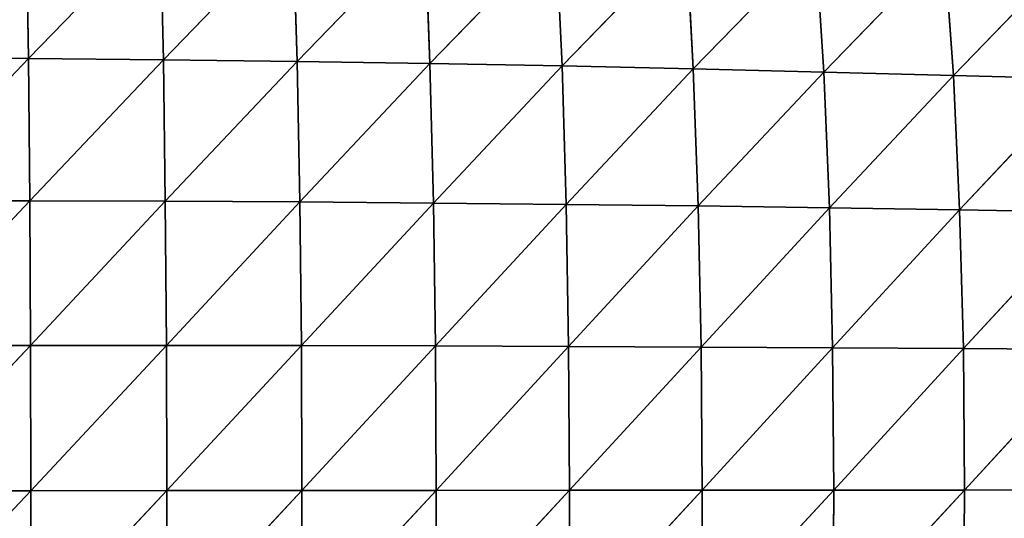
# Model space of a CAD drawing. Extents: x 0 to 2212, y 0 to 2175.
# Drawn here: x 1897 to 2028, y 1058 to 1124 of the extents above; entities that cross this region are included whole.
import ezdxf

# ---------------------------------------------------------------- set-up
doc = ezdxf.new("R2010")
doc.units = 0
doc.header["$LTSCALE"] = 25.4
doc.layers.get('0').update_dxf_attribs({"color": 13, "linetype": 'CONTINUOUS'})

msp = doc.modelspace()

# ---------------------------------------------------------------- linework, layer by layer
at = {"color": 23}
for p, q in [((1897.85, 1137.55, 86.09), (1898.16, 1119.18, 102.65)), ((1897.85, 1137.55, 86.09), (1898.16, 1119.18, 102.65)), ((1915.67, 1137.24, 79.2), (1898.16, 1119.18, 102.65)), ((1915.67, 1137.24, 79.2), (1898.16, 1119.18, 102.65)), ((1915.67, 1137.24, 79.2), (1916.11, 1119.03, 96.64)), ((1915.67, 1137.24, 79.2), (1916.11, 1119.03, 96.64)), ((1933.36, 1136.84, 71.54), (1916.11, 1119.03, 96.64)), ((1933.36, 1136.84, 71.54), (1916.11, 1119.03, 96.64)), ((1933.36, 1136.84, 71.54), (1933.92, 1118.81, 89.8)), ((1933.36, 1136.84, 71.54), (1933.92, 1118.81, 89.8)), ((1950.89, 1136.35, 63.29), (1933.92, 1118.81, 89.8)), ((1950.89, 1136.35, 63.29), (1933.92, 1118.81, 89.8)), ((1950.89, 1136.35, 63.29), (1951.59, 1118.54, 82.31)), ((1950.89, 1136.35, 63.29), (1951.59, 1118.54, 82.31)), ((1968.33, 1135.81, 54.65), (1951.59, 1118.54, 82.31)), ((1968.33, 1135.81, 54.65), (1951.59, 1118.54, 82.31)), ((1968.33, 1135.81, 54.65), (1969.17, 1118.2, 74.34)), ((1968.33, 1135.81, 54.65), (1969.17, 1118.2, 74.34)), ((1985.66, 1135.21, 45.73), (1969.17, 1118.2, 74.34)), ((1985.66, 1135.21, 45.73), (1969.17, 1118.2, 74.34)), ((1985.66, 1135.21, 45.73), (1986.63, 1117.82, 66.03)), ((1985.66, 1135.21, 45.73), (1986.63, 1117.82, 66.03)), ((2002.87, 1134.55, 36.47), (1986.63, 1117.82, 66.03)), ((2002.87, 1134.55, 36.47), (1986.63, 1117.82, 66.03)), ((2002.87, 1134.55, 36.47), (2003.98, 1117.39, 57.49)), ((2002.87, 1134.55, 36.47), (2003.98, 1117.39, 57.49)), ((2020.02, 1133.93, 27.36), (2003.98, 1117.39, 57.49)), ((2020.02, 1133.93, 27.36), (2003.98, 1117.39, 57.49)), ((2020.02, 1133.93, 27.36), (2021.24, 1116.94, 48.92)), ((2020.02, 1133.93, 27.36), (2021.24, 1116.94, 48.92)), ((2037.12, 1133.37, 18.43), (2021.24, 1116.94, 48.92)), ((2037.12, 1133.37, 18.43), (2021.24, 1116.94, 48.92)), ((1898.16, 1119.18, 102.65), (1880.1, 1119.25, 107.61)), ((1898.16, 1119.18, 102.65), (1880.1, 1119.25, 107.61)), ((1898.16, 1119.18, 102.65), (1880.18, 1100.25, 118.79)), ((1898.16, 1119.18, 102.65), (1880.18, 1100.25, 118.79)), ((1916.11, 1119.03, 96.64), (1898.16, 1119.18, 102.65)), ((1916.11, 1119.03, 96.64), (1898.16, 1119.18, 102.65)), ((1898.16, 1119.18, 102.65), (1898.33, 1100.24, 114.55)), ((1898.16, 1119.18, 102.65), (1898.33, 1100.24, 114.55)), ((1916.11, 1119.03, 96.64), (1898.33, 1100.24, 114.55)), ((1916.11, 1119.03, 96.64), (1898.33, 1100.24, 114.55)), ((1933.92, 1118.81, 89.8), (1916.11, 1119.03, 96.64)), ((1933.92, 1118.81, 89.8), (1916.11, 1119.03, 96.64)), ((1916.11, 1119.03, 96.64), (1916.37, 1100.19, 109.21)), ((1916.11, 1119.03, 96.64), (1916.37, 1100.19, 109.21)), ((1933.92, 1118.81, 89.8), (1916.37, 1100.19, 109.21)), ((1933.92, 1118.81, 89.8), (1916.37, 1100.19, 109.21)), ((1951.59, 1118.54, 82.31), (1933.92, 1118.81, 89.8)), ((1951.59, 1118.54, 82.31), (1933.92, 1118.81, 89.8)), ((1933.92, 1118.81, 89.8), (1934.29, 1100.09, 102.98)), ((1933.92, 1118.81, 89.8), (1934.29, 1100.09, 102.98)), ((1951.59, 1118.54, 82.31), (1934.29, 1100.09, 102.98)), ((1951.59, 1118.54, 82.31), (1934.29, 1100.09, 102.98)), ((1969.17, 1118.2, 74.34), (1951.59, 1118.54, 82.31)), ((1969.17, 1118.2, 74.34), (1951.59, 1118.54, 82.31)), ((1951.59, 1118.54, 82.31), (1952.05, 1099.95, 96.07)), ((1951.59, 1118.54, 82.31), (1952.05, 1099.95, 96.07)), ((1969.17, 1118.2, 74.34), (1952.05, 1099.95, 96.07)), ((1969.17, 1118.2, 74.34), (1952.05, 1099.95, 96.07)), ((1986.63, 1117.82, 66.03), (1969.17, 1118.2, 74.34)), ((1986.63, 1117.82, 66.03), (1969.17, 1118.2, 74.34)), ((1969.17, 1118.2, 74.34), (1969.72, 1099.77, 88.63)), ((1969.17, 1118.2, 74.34), (1969.72, 1099.77, 88.63)), ((1986.63, 1117.82, 66.03), (1969.72, 1099.77, 88.63)), ((1986.63, 1117.82, 66.03), (1969.72, 1099.77, 88.63)), ((2003.98, 1117.39, 57.49), (1986.63, 1117.82, 66.03)), ((2003.98, 1117.39, 57.49), (1986.63, 1117.82, 66.03)), ((1986.63, 1117.82, 66.03), (1987.29, 1099.56, 80.8)), ((1986.63, 1117.82, 66.03), (1987.29, 1099.56, 80.8)), ((2003.98, 1117.39, 57.49), (1987.29, 1099.56, 80.8)), ((2003.98, 1117.39, 57.49), (1987.29, 1099.56, 80.8)), ((2021.24, 1116.94, 48.92), (2003.98, 1117.39, 57.49)), ((2003.98, 1117.39, 57.49), (2004.73, 1099.31, 72.74)), ((2021.24, 1116.94, 48.92), (2003.98, 1117.39, 57.49)), ((2003.98, 1117.39, 57.49), (2004.73, 1099.31, 72.74)), ((2021.24, 1116.94, 48.92), (2004.73, 1099.31, 72.74)), ((2021.24, 1116.94, 48.92), (2004.73, 1099.31, 72.74)), ((2038.42, 1116.47, 40.35), (2021.24, 1116.94, 48.92)), ((2021.24, 1116.94, 48.92), (2022.07, 1099.03, 64.56)), ((2038.42, 1116.47, 40.35), (2021.24, 1116.94, 48.92)), ((2021.24, 1116.94, 48.92), (2022.07, 1099.03, 64.56)), ((2038.42, 1116.47, 40.35), (2022.07, 1099.03, 64.56)), ((2038.42, 1116.47, 40.35), (2022.07, 1099.03, 64.56)), ((1898.33, 1100.24, 114.55), (1880.18, 1100.25, 118.79)), ((1898.33, 1100.24, 114.55), (1880.18, 1100.25, 118.79)), ((1898.33, 1100.24, 114.55), (1880.22, 1081, 125.55)), ((1898.33, 1100.24, 114.55), (1880.22, 1081, 125.55)), ((1916.37, 1100.19, 109.21), (1898.33, 1100.24, 114.55)), ((1898.33, 1100.24, 114.55), (1898.42, 1081.01, 121.76)), ((1898.33, 1100.24, 114.55), (1898.42, 1081.01, 121.76)), ((1916.37, 1100.19, 109.21), (1898.33, 1100.24, 114.55)), ((1916.37, 1100.19, 109.21), (1898.42, 1081.01, 121.76)), ((1916.37, 1100.19, 109.21), (1898.42, 1081.01, 121.76)), ((1934.29, 1100.09, 102.98), (1916.37, 1100.19, 109.21)), ((1916.37, 1100.19, 109.21), (1916.52, 1081, 116.84)), ((1916.37, 1100.19, 109.21), (1916.52, 1081, 116.84)), ((1934.29, 1100.09, 102.98), (1916.37, 1100.19, 109.21)), ((1934.29, 1100.09, 102.98), (1916.52, 1081, 116.84)), ((1934.29, 1100.09, 102.98), (1916.52, 1081, 116.84)), ((1952.05, 1099.95, 96.07), (1934.29, 1100.09, 102.98)), ((1934.29, 1100.09, 102.98), (1934.49, 1080.98, 111)), ((1934.29, 1100.09, 102.98), (1934.49, 1080.98, 111)), ((1952.05, 1099.95, 96.07), (1934.29, 1100.09, 102.98)), ((1952.05, 1099.95, 96.07), (1934.49, 1080.98, 111)), ((1952.05, 1099.95, 96.07), (1934.49, 1080.98, 111)), ((1969.72, 1099.77, 88.63), (1952.05, 1099.95, 96.07)), ((1952.05, 1099.95, 96.07), (1952.31, 1080.93, 104.45)), ((1952.05, 1099.95, 96.07), (1952.31, 1080.93, 104.45)), ((1969.72, 1099.77, 88.63), (1952.05, 1099.95, 96.07)), ((1969.72, 1099.77, 88.63), (1952.31, 1080.93, 104.45)), ((1969.72, 1099.77, 88.63), (1952.31, 1080.93, 104.45)), ((1987.29, 1099.56, 80.8), (1969.72, 1099.77, 88.63)), ((1969.72, 1099.77, 88.63), (1970.04, 1080.87, 97.33)), ((1969.72, 1099.77, 88.63), (1970.04, 1080.87, 97.33)), ((1987.29, 1099.56, 80.8), (1969.72, 1099.77, 88.63)), ((1987.29, 1099.56, 80.8), (1970.04, 1080.87, 97.33)), ((1987.29, 1099.56, 80.8), (1970.04, 1080.87, 97.33)), ((2004.73, 1099.31, 72.74), (1987.29, 1099.56, 80.8)), ((2004.73, 1099.31, 72.74), (1987.29, 1099.56, 80.8)), ((1987.29, 1099.56, 80.8), (1987.67, 1080.78, 89.81)), ((1987.29, 1099.56, 80.8), (1987.67, 1080.78, 89.81)), ((2004.73, 1099.31, 72.74), (1987.67, 1080.78, 89.81)), ((2004.73, 1099.31, 72.74), (1987.67, 1080.78, 89.81)), ((2022.07, 1099.03, 64.56), (2004.73, 1099.31, 72.74)), ((2022.07, 1099.03, 64.56), (2004.73, 1099.31, 72.74)), ((2004.73, 1099.31, 72.74), (2005.16, 1080.68, 82.03)), ((2004.73, 1099.31, 72.74), (2005.16, 1080.68, 82.03)), ((2022.07, 1099.03, 64.56), (2005.16, 1080.68, 82.03)), ((2022.07, 1099.03, 64.56), (2005.16, 1080.68, 82.03)), ((2039.33, 1098.72, 56.35), (2022.07, 1099.03, 64.56)), ((2039.33, 1098.72, 56.35), (2022.07, 1099.03, 64.56)), ((2022.07, 1099.03, 64.56), (2022.56, 1080.57, 74.09)), ((2022.07, 1099.03, 64.56), (2022.56, 1080.57, 74.09)), ((2039.33, 1098.72, 56.35), (2022.56, 1080.57, 74.09)), ((2039.33, 1098.72, 56.35), (2022.56, 1080.57, 74.09)), ((1898.42, 1081.01, 121.76), (1880.22, 1081, 125.55)), ((1898.42, 1081.01, 121.76), (1880.22, 1081, 125.55)), ((1898.42, 1081.01, 121.76), (1880.23, 1061.65, 127.94)), ((1898.42, 1081.01, 121.76), (1880.23, 1061.65, 127.94)), ((1916.52, 1081, 116.84), (1898.42, 1081.01, 121.76)), ((1898.42, 1081.01, 121.76), (1898.46, 1061.66, 124.3)), ((1916.52, 1081, 116.84), (1898.42, 1081.01, 121.76)), ((1898.42, 1081.01, 121.76), (1898.46, 1061.66, 124.3)), ((1916.52, 1081, 116.84), (1898.46, 1061.66, 124.3)), ((1916.52, 1081, 116.84), (1898.46, 1061.66, 124.3)), ((1934.49, 1080.98, 111), (1916.52, 1081, 116.84)), ((1916.52, 1081, 116.84), (1916.57, 1061.67, 119.53)), ((1934.49, 1080.98, 111), (1916.52, 1081, 116.84)), ((1916.52, 1081, 116.84), (1916.57, 1061.67, 119.53)), ((1934.49, 1080.98, 111), (1916.57, 1061.67, 119.53)), ((1934.49, 1080.98, 111), (1916.57, 1061.67, 119.53)), ((1952.31, 1080.93, 104.45), (1934.49, 1080.98, 111)), ((1934.49, 1080.98, 111), (1934.56, 1061.68, 113.83)), ((1952.31, 1080.93, 104.45), (1934.49, 1080.98, 111)), ((1934.49, 1080.98, 111), (1934.56, 1061.68, 113.83)), ((1952.31, 1080.93, 104.45), (1934.56, 1061.68, 113.83)), ((1952.31, 1080.93, 104.45), (1934.56, 1061.68, 113.83)), ((1970.04, 1080.87, 97.33), (1952.31, 1080.93, 104.45)), ((1952.31, 1080.93, 104.45), (1952.4, 1061.69, 107.4)), ((1952.31, 1080.93, 104.45), (1952.4, 1061.69, 107.4)), ((1970.04, 1080.87, 97.33), (1952.31, 1080.93, 104.45)), ((1970.04, 1080.87, 97.33), (1952.4, 1061.69, 107.4)), ((1970.04, 1080.87, 97.33), (1952.4, 1061.69, 107.4)), ((1987.67, 1080.78, 89.81), (1970.04, 1080.87, 97.33)), ((1970.04, 1080.87, 97.33), (1970.15, 1061.71, 100.41)), ((1970.04, 1080.87, 97.33), (1970.15, 1061.71, 100.41)), ((1987.67, 1080.78, 89.81), (1970.04, 1080.87, 97.33)), ((1987.67, 1080.78, 89.81), (1970.15, 1061.71, 100.41)), ((1987.67, 1080.78, 89.81), (1970.15, 1061.71, 100.41)), ((2005.16, 1080.68, 82.03), (1987.67, 1080.78, 89.81)), ((1987.67, 1080.78, 89.81), (1987.8, 1061.72, 93)), ((1987.67, 1080.78, 89.81), (1987.8, 1061.72, 93)), ((2005.16, 1080.68, 82.03), (1987.67, 1080.78, 89.81)), ((2005.16, 1080.68, 82.03), (1987.8, 1061.72, 93)), ((2005.16, 1080.68, 82.03), (1987.8, 1061.72, 93)), ((2022.56, 1080.57, 74.09), (2005.16, 1080.68, 82.03)), ((2005.16, 1080.68, 82.03), (2005.31, 1061.74, 85.32)), ((2005.16, 1080.68, 82.03), (2005.31, 1061.74, 85.32)), ((2022.56, 1080.57, 74.09), (2005.16, 1080.68, 82.03)), ((2022.56, 1080.57, 74.09), (2005.31, 1061.74, 85.32)), ((2022.56, 1080.57, 74.09), (2005.31, 1061.74, 85.32)), ((2039.86, 1080.44, 66.12), (2022.56, 1080.57, 74.09)), ((2022.56, 1080.57, 74.09), (2022.73, 1061.75, 77.49)), ((2022.56, 1080.57, 74.09), (2022.73, 1061.75, 77.49)), ((2039.86, 1080.44, 66.12), (2022.56, 1080.57, 74.09)), ((2039.86, 1080.44, 66.12), (2022.73, 1061.75, 77.49)), ((2039.86, 1080.44, 66.12), (2022.73, 1061.75, 77.49)), ((1898.46, 1061.66, 124.3), (1880.23, 1061.65, 127.94)), ((1898.46, 1061.66, 124.3), (1880.23, 1042.35, 125.97)), ((1898.46, 1061.66, 124.3), (1880.23, 1042.35, 125.97)), ((1898.46, 1061.66, 124.3), (1880.23, 1061.65, 127.94)), ((1916.57, 1061.67, 119.53), (1898.44, 1042.35, 122.2)), ((1916.57, 1061.67, 119.53), (1898.44, 1042.35, 122.2)), ((1898.46, 1061.66, 124.3), (1898.44, 1042.35, 122.2)), ((1898.46, 1061.66, 124.3), (1898.44, 1042.35, 122.2)), ((1916.57, 1061.67, 119.53), (1898.46, 1061.66, 124.3)), ((1916.57, 1061.67, 119.53), (1898.46, 1061.66, 124.3)), ((1934.56, 1061.68, 113.83), (1916.53, 1042.37, 117.3)), ((1934.56, 1061.68, 113.83), (1916.53, 1042.37, 117.3)), ((1916.57, 1061.67, 119.53), (1916.53, 1042.37, 117.3)), ((1916.57, 1061.67, 119.53), (1916.53, 1042.37, 117.3)), ((1934.56, 1061.68, 113.83), (1916.57, 1061.67, 119.53)), ((1934.56, 1061.68, 113.83), (1916.57, 1061.67, 119.53)), ((1952.4, 1061.69, 107.4), (1934.51, 1042.42, 111.48)), ((1952.4, 1061.69, 107.4), (1934.51, 1042.42, 111.48)), ((1934.56, 1061.68, 113.83), (1934.51, 1042.42, 111.48)), ((1934.56, 1061.68, 113.83), (1934.51, 1042.42, 111.48)), ((1952.4, 1061.69, 107.4), (1934.56, 1061.68, 113.83)), ((1952.4, 1061.69, 107.4), (1934.56, 1061.68, 113.83)), ((1970.15, 1061.71, 100.41), (1952.34, 1042.49, 104.95)), ((1970.15, 1061.71, 100.41), (1952.34, 1042.49, 104.95)), ((1952.4, 1061.69, 107.4), (1952.34, 1042.49, 104.95)), ((1952.4, 1061.69, 107.4), (1952.34, 1042.49, 104.95)), ((1970.15, 1061.71, 100.41), (1952.4, 1061.69, 107.4)), ((1970.15, 1061.71, 100.41), (1952.4, 1061.69, 107.4)), ((1987.8, 1061.72, 93), (1970.07, 1042.58, 97.86)), ((1987.8, 1061.72, 93), (1970.07, 1042.58, 97.86)), ((1970.15, 1061.71, 100.41), (1970.07, 1042.58, 97.86)), ((1970.15, 1061.71, 100.41), (1970.07, 1042.58, 97.86)), ((1987.8, 1061.72, 93), (1970.15, 1061.71, 100.41)), ((1987.8, 1061.72, 93), (1970.15, 1061.71, 100.41)), ((2005.31, 1061.74, 85.32), (1987.7, 1042.69, 90.36)), ((2005.31, 1061.74, 85.32), (1987.7, 1042.69, 90.36)), ((1987.8, 1061.72, 93), (1987.7, 1042.69, 90.36)), ((1987.8, 1061.72, 93), (1987.7, 1042.69, 90.36)), ((2005.31, 1061.74, 85.32), (1987.8, 1061.72, 93)), ((2005.31, 1061.74, 85.32), (1987.8, 1061.72, 93)), ((2022.73, 1061.75, 77.49), (2005.19, 1042.82, 82.59)), ((2022.73, 1061.75, 77.49), (2005.19, 1042.82, 82.59)), ((2005.31, 1061.74, 85.32), (2005.19, 1042.82, 82.59)), ((2005.31, 1061.74, 85.32), (2005.19, 1042.82, 82.59)), ((2022.73, 1061.75, 77.49), (2005.31, 1061.74, 85.32)), ((2022.73, 1061.75, 77.49), (2005.31, 1061.74, 85.32)), ((2040.05, 1061.76, 69.6), (2022.73, 1061.75, 77.49)), ((2040.05, 1061.76, 69.6), (2022.73, 1061.75, 77.49))]:
    msp.add_line(p, q, dxfattribs=at)

# ---------------------------------------------------------------- meshes
mesh = msp.add_polyface(dxfattribs=at)
corners = [(1897.85, 1137.55, 86.09), (1880.1, 1119.25, 107.61), (1879.92, 1137.77, 92.01)]
mesh.append_faces([[corners[k] for k in face] for face in [(0, 1, 2)]], dxfattribs={"color": 23})
mesh = msp.add_polyface(dxfattribs=at)
corners = [(1898.16, 1119.18, 102.65), (1880.1, 1119.25, 107.61), (1897.85, 1137.55, 86.09)]
mesh.append_faces([[corners[k] for k in face] for face in [(0, 1, 2)]], dxfattribs={"color": 23})
mesh = msp.add_polyface(dxfattribs=at)
corners = [(1915.67, 1137.24, 79.2), (1898.16, 1119.18, 102.65), (1897.85, 1137.55, 86.09)]
mesh.append_faces([[corners[k] for k in face] for face in [(0, 1, 2)]], dxfattribs={"color": 23})
mesh = msp.add_polyface(dxfattribs=at)
corners = [(1916.11, 1119.03, 96.64), (1898.16, 1119.18, 102.65), (1915.67, 1137.24, 79.2)]
mesh.append_faces([[corners[k] for k in face] for face in [(0, 1, 2)]], dxfattribs={"color": 23})
mesh = msp.add_polyface(dxfattribs=at)
corners = [(1933.36, 1136.84, 71.54), (1916.11, 1119.03, 96.64), (1915.67, 1137.24, 79.2)]
mesh.append_faces([[corners[k] for k in face] for face in [(0, 1, 2)]], dxfattribs={"color": 23})
mesh = msp.add_polyface(dxfattribs=at)
corners = [(1916.11, 1119.03, 96.64), (1933.36, 1136.84, 71.54), (1933.92, 1118.81, 89.8)]
mesh.append_faces([[corners[k] for k in face] for face in [(0, 1, 2)]], dxfattribs={"color": 23})
mesh = msp.add_polyface(dxfattribs=at)
corners = [(1933.92, 1118.81, 89.8), (1933.36, 1136.84, 71.54), (1950.89, 1136.35, 63.29)]
mesh.append_faces([[corners[k] for k in face] for face in [(0, 1, 2)]], dxfattribs={"color": 23})
mesh = msp.add_polyface(dxfattribs=at)
corners = [(1933.92, 1118.81, 89.8), (1950.89, 1136.35, 63.29), (1951.59, 1118.54, 82.31)]
mesh.append_faces([[corners[k] for k in face] for face in [(0, 1, 2)]], dxfattribs={"color": 23})
mesh = msp.add_polyface(dxfattribs=at)
corners = [(1951.59, 1118.54, 82.31), (1950.89, 1136.35, 63.29), (1968.33, 1135.81, 54.65)]
mesh.append_faces([[corners[k] for k in face] for face in [(0, 1, 2)]], dxfattribs={"color": 23})
mesh = msp.add_polyface(dxfattribs=at)
corners = [(1951.59, 1118.54, 82.31), (1968.33, 1135.81, 54.65), (1969.17, 1118.2, 74.34)]
mesh.append_faces([[corners[k] for k in face] for face in [(0, 1, 2)]], dxfattribs={"color": 23})
mesh = msp.add_polyface(dxfattribs=at)
corners = [(1969.17, 1118.2, 74.34), (1968.33, 1135.81, 54.65), (1985.66, 1135.21, 45.73)]
mesh.append_faces([[corners[k] for k in face] for face in [(0, 1, 2)]], dxfattribs={"color": 23})
mesh = msp.add_polyface(dxfattribs=at)
corners = [(1969.17, 1118.2, 74.34), (1985.66, 1135.21, 45.73), (1986.63, 1117.82, 66.03)]
mesh.append_faces([[corners[k] for k in face] for face in [(0, 1, 2)]], dxfattribs={"color": 23})
mesh = msp.add_polyface(dxfattribs=at)
corners = [(1986.63, 1117.82, 66.03), (1985.66, 1135.21, 45.73), (2002.87, 1134.55, 36.47)]
mesh.append_faces([[corners[k] for k in face] for face in [(0, 1, 2)]], dxfattribs={"color": 23})
mesh = msp.add_polyface(dxfattribs=at)
corners = [(1986.63, 1117.82, 66.03), (2002.87, 1134.55, 36.47), (2003.98, 1117.39, 57.49)]
mesh.append_faces([[corners[k] for k in face] for face in [(0, 1, 2)]], dxfattribs={"color": 23})
mesh = msp.add_polyface(dxfattribs=at)
corners = [(2003.98, 1117.39, 57.49), (2002.87, 1134.55, 36.47), (2020.02, 1133.93, 27.36)]
mesh.append_faces([[corners[k] for k in face] for face in [(0, 1, 2)]], dxfattribs={"color": 23})
mesh = msp.add_polyface(dxfattribs=at)
corners = [(2003.98, 1117.39, 57.49), (2020.02, 1133.93, 27.36), (2021.24, 1116.94, 48.92)]
mesh.append_faces([[corners[k] for k in face] for face in [(0, 1, 2)]], dxfattribs={"color": 23})
mesh = msp.add_polyface(dxfattribs=at)
corners = [(2021.24, 1116.94, 48.92), (2020.02, 1133.93, 27.36), (2037.12, 1133.37, 18.43)]
mesh.append_faces([[corners[k] for k in face] for face in [(0, 1, 2)]], dxfattribs={"color": 23})
mesh = msp.add_polyface(dxfattribs=at)
corners = [(2021.24, 1116.94, 48.92), (2037.12, 1133.37, 18.43), (2038.42, 1116.47, 40.35)]
mesh.append_faces([[corners[k] for k in face] for face in [(0, 1, 2)]], dxfattribs={"color": 23})
mesh = msp.add_polyface(dxfattribs=at)
corners = [(1898.16, 1119.18, 102.65), (1880.18, 1100.25, 118.79), (1880.1, 1119.25, 107.61)]
mesh.append_faces([[corners[k] for k in face] for face in [(0, 1, 2)]], dxfattribs={"color": 23})
mesh = msp.add_polyface(dxfattribs=at)
corners = [(1898.33, 1100.24, 114.55), (1880.18, 1100.25, 118.79), (1898.16, 1119.18, 102.65)]
mesh.append_faces([[corners[k] for k in face] for face in [(0, 1, 2)]], dxfattribs={"color": 23})
mesh = msp.add_polyface(dxfattribs=at)
corners = [(1916.11, 1119.03, 96.64), (1898.33, 1100.24, 114.55), (1898.16, 1119.18, 102.65)]
mesh.append_faces([[corners[k] for k in face] for face in [(0, 1, 2)]], dxfattribs={"color": 23})
mesh = msp.add_polyface(dxfattribs=at)
corners = [(1916.37, 1100.19, 109.21), (1898.33, 1100.24, 114.55), (1916.11, 1119.03, 96.64)]
mesh.append_faces([[corners[k] for k in face] for face in [(0, 1, 2)]], dxfattribs={"color": 23})
mesh = msp.add_polyface(dxfattribs=at)
corners = [(1933.92, 1118.81, 89.8), (1916.37, 1100.19, 109.21), (1916.11, 1119.03, 96.64)]
mesh.append_faces([[corners[k] for k in face] for face in [(0, 1, 2)]], dxfattribs={"color": 23})
mesh = msp.add_polyface(dxfattribs=at)
corners = [(1934.29, 1100.09, 102.98), (1916.37, 1100.19, 109.21), (1933.92, 1118.81, 89.8)]
mesh.append_faces([[corners[k] for k in face] for face in [(0, 1, 2)]], dxfattribs={"color": 23})
mesh = msp.add_polyface(dxfattribs=at)
corners = [(1951.59, 1118.54, 82.31), (1934.29, 1100.09, 102.98), (1933.92, 1118.81, 89.8)]
mesh.append_faces([[corners[k] for k in face] for face in [(0, 1, 2)]], dxfattribs={"color": 23})
mesh = msp.add_polyface(dxfattribs=at)
corners = [(1952.05, 1099.95, 96.07), (1934.29, 1100.09, 102.98), (1951.59, 1118.54, 82.31)]
mesh.append_faces([[corners[k] for k in face] for face in [(0, 1, 2)]], dxfattribs={"color": 23})
mesh = msp.add_polyface(dxfattribs=at)
corners = [(1969.17, 1118.2, 74.34), (1952.05, 1099.95, 96.07), (1951.59, 1118.54, 82.31)]
mesh.append_faces([[corners[k] for k in face] for face in [(0, 1, 2)]], dxfattribs={"color": 23})
mesh = msp.add_polyface(dxfattribs=at)
corners = [(1969.72, 1099.77, 88.63), (1952.05, 1099.95, 96.07), (1969.17, 1118.2, 74.34)]
mesh.append_faces([[corners[k] for k in face] for face in [(0, 1, 2)]], dxfattribs={"color": 23})
mesh = msp.add_polyface(dxfattribs=at)
corners = [(1986.63, 1117.82, 66.03), (1969.72, 1099.77, 88.63), (1969.17, 1118.2, 74.34)]
mesh.append_faces([[corners[k] for k in face] for face in [(0, 1, 2)]], dxfattribs={"color": 23})
mesh = msp.add_polyface(dxfattribs=at)
corners = [(1987.29, 1099.56, 80.8), (1969.72, 1099.77, 88.63), (1986.63, 1117.82, 66.03)]
mesh.append_faces([[corners[k] for k in face] for face in [(0, 1, 2)]], dxfattribs={"color": 23})
mesh = msp.add_polyface(dxfattribs=at)
corners = [(2003.98, 1117.39, 57.49), (1987.29, 1099.56, 80.8), (1986.63, 1117.82, 66.03)]
mesh.append_faces([[corners[k] for k in face] for face in [(0, 1, 2)]], dxfattribs={"color": 23})
mesh = msp.add_polyface(dxfattribs=at)
corners = [(2004.73, 1099.31, 72.74), (1987.29, 1099.56, 80.8), (2003.98, 1117.39, 57.49)]
mesh.append_faces([[corners[k] for k in face] for face in [(0, 1, 2)]], dxfattribs={"color": 23})
mesh = msp.add_polyface(dxfattribs=at)
corners = [(2021.24, 1116.94, 48.92), (2004.73, 1099.31, 72.74), (2003.98, 1117.39, 57.49)]
mesh.append_faces([[corners[k] for k in face] for face in [(0, 1, 2)]], dxfattribs={"color": 23})
mesh = msp.add_polyface(dxfattribs=at)
corners = [(2022.07, 1099.03, 64.56), (2004.73, 1099.31, 72.74), (2021.24, 1116.94, 48.92)]
mesh.append_faces([[corners[k] for k in face] for face in [(0, 1, 2)]], dxfattribs={"color": 23})
mesh = msp.add_polyface(dxfattribs=at)
corners = [(2038.42, 1116.47, 40.35), (2022.07, 1099.03, 64.56), (2021.24, 1116.94, 48.92)]
mesh.append_faces([[corners[k] for k in face] for face in [(0, 1, 2)]], dxfattribs={"color": 23})
mesh = msp.add_polyface(dxfattribs=at)
corners = [(2039.33, 1098.72, 56.35), (2022.07, 1099.03, 64.56), (2038.42, 1116.47, 40.35)]
mesh.append_faces([[corners[k] for k in face] for face in [(0, 1, 2)]], dxfattribs={"color": 23})
mesh = msp.add_polyface(dxfattribs=at)
corners = [(1898.33, 1100.24, 114.55), (1880.22, 1081, 125.55), (1880.18, 1100.25, 118.79)]
mesh.append_faces([[corners[k] for k in face] for face in [(0, 1, 2)]], dxfattribs={"color": 23})
mesh = msp.add_polyface(dxfattribs=at)
corners = [(1898.42, 1081.01, 121.76), (1880.22, 1081, 125.55), (1898.33, 1100.24, 114.55)]
mesh.append_faces([[corners[k] for k in face] for face in [(0, 1, 2)]], dxfattribs={"color": 23})
mesh = msp.add_polyface(dxfattribs=at)
corners = [(1916.37, 1100.19, 109.21), (1898.42, 1081.01, 121.76), (1898.33, 1100.24, 114.55)]
mesh.append_faces([[corners[k] for k in face] for face in [(0, 1, 2)]], dxfattribs={"color": 23})
mesh = msp.add_polyface(dxfattribs=at)
corners = [(1916.52, 1081, 116.84), (1898.42, 1081.01, 121.76), (1916.37, 1100.19, 109.21)]
mesh.append_faces([[corners[k] for k in face] for face in [(0, 1, 2)]], dxfattribs={"color": 23})
mesh = msp.add_polyface(dxfattribs=at)
corners = [(1934.29, 1100.09, 102.98), (1916.52, 1081, 116.84), (1916.37, 1100.19, 109.21)]
mesh.append_faces([[corners[k] for k in face] for face in [(0, 1, 2)]], dxfattribs={"color": 23})
mesh = msp.add_polyface(dxfattribs=at)
corners = [(1934.49, 1080.98, 111), (1916.52, 1081, 116.84), (1934.29, 1100.09, 102.98)]
mesh.append_faces([[corners[k] for k in face] for face in [(0, 1, 2)]], dxfattribs={"color": 23})
mesh = msp.add_polyface(dxfattribs=at)
corners = [(1952.05, 1099.95, 96.07), (1934.49, 1080.98, 111), (1934.29, 1100.09, 102.98)]
mesh.append_faces([[corners[k] for k in face] for face in [(0, 1, 2)]], dxfattribs={"color": 23})
mesh = msp.add_polyface(dxfattribs=at)
corners = [(1952.31, 1080.93, 104.45), (1934.49, 1080.98, 111), (1952.05, 1099.95, 96.07)]
mesh.append_faces([[corners[k] for k in face] for face in [(0, 1, 2)]], dxfattribs={"color": 23})
mesh = msp.add_polyface(dxfattribs=at)
corners = [(1969.72, 1099.77, 88.63), (1952.31, 1080.93, 104.45), (1952.05, 1099.95, 96.07)]
mesh.append_faces([[corners[k] for k in face] for face in [(0, 1, 2)]], dxfattribs={"color": 23})
mesh = msp.add_polyface(dxfattribs=at)
corners = [(1970.04, 1080.87, 97.33), (1952.31, 1080.93, 104.45), (1969.72, 1099.77, 88.63)]
mesh.append_faces([[corners[k] for k in face] for face in [(0, 1, 2)]], dxfattribs={"color": 23})
mesh = msp.add_polyface(dxfattribs=at)
corners = [(1987.29, 1099.56, 80.8), (1970.04, 1080.87, 97.33), (1969.72, 1099.77, 88.63)]
mesh.append_faces([[corners[k] for k in face] for face in [(0, 1, 2)]], dxfattribs={"color": 23})
mesh = msp.add_polyface(dxfattribs=at)
corners = [(1987.67, 1080.78, 89.81), (1970.04, 1080.87, 97.33), (1987.29, 1099.56, 80.8)]
mesh.append_faces([[corners[k] for k in face] for face in [(0, 1, 2)]], dxfattribs={"color": 23})
mesh = msp.add_polyface(dxfattribs=at)
corners = [(2004.73, 1099.31, 72.74), (1987.67, 1080.78, 89.81), (1987.29, 1099.56, 80.8)]
mesh.append_faces([[corners[k] for k in face] for face in [(0, 1, 2)]], dxfattribs={"color": 23})
mesh = msp.add_polyface(dxfattribs=at)
corners = [(2005.16, 1080.68, 82.03), (1987.67, 1080.78, 89.81), (2004.73, 1099.31, 72.74)]
mesh.append_faces([[corners[k] for k in face] for face in [(0, 1, 2)]], dxfattribs={"color": 23})
mesh = msp.add_polyface(dxfattribs=at)
corners = [(2022.07, 1099.03, 64.56), (2005.16, 1080.68, 82.03), (2004.73, 1099.31, 72.74)]
mesh.append_faces([[corners[k] for k in face] for face in [(0, 1, 2)]], dxfattribs={"color": 23})
mesh = msp.add_polyface(dxfattribs=at)
corners = [(2022.56, 1080.57, 74.09), (2005.16, 1080.68, 82.03), (2022.07, 1099.03, 64.56)]
mesh.append_faces([[corners[k] for k in face] for face in [(0, 1, 2)]], dxfattribs={"color": 23})
mesh = msp.add_polyface(dxfattribs=at)
corners = [(2039.33, 1098.72, 56.35), (2022.56, 1080.57, 74.09), (2022.07, 1099.03, 64.56)]
mesh.append_faces([[corners[k] for k in face] for face in [(0, 1, 2)]], dxfattribs={"color": 23})
mesh = msp.add_polyface(dxfattribs=at)
corners = [(2039.86, 1080.44, 66.12), (2022.56, 1080.57, 74.09), (2039.33, 1098.72, 56.35)]
mesh.append_faces([[corners[k] for k in face] for face in [(0, 1, 2)]], dxfattribs={"color": 23})
mesh = msp.add_polyface(dxfattribs=at)
corners = [(1898.42, 1081.01, 121.76), (1880.23, 1061.65, 127.94), (1880.22, 1081, 125.55)]
mesh.append_faces([[corners[k] for k in face] for face in [(0, 1, 2)]], dxfattribs={"color": 23})
mesh = msp.add_polyface(dxfattribs=at)
corners = [(1898.46, 1061.66, 124.3), (1880.23, 1061.65, 127.94), (1898.42, 1081.01, 121.76)]
mesh.append_faces([[corners[k] for k in face] for face in [(0, 1, 2)]], dxfattribs={"color": 23})
mesh = msp.add_polyface(dxfattribs=at)
corners = [(1916.52, 1081, 116.84), (1898.46, 1061.66, 124.3), (1898.42, 1081.01, 121.76)]
mesh.append_faces([[corners[k] for k in face] for face in [(0, 1, 2)]], dxfattribs={"color": 23})
mesh = msp.add_polyface(dxfattribs=at)
corners = [(1916.57, 1061.67, 119.53), (1898.46, 1061.66, 124.3), (1916.52, 1081, 116.84)]
mesh.append_faces([[corners[k] for k in face] for face in [(0, 1, 2)]], dxfattribs={"color": 23})
mesh = msp.add_polyface(dxfattribs=at)
corners = [(1934.49, 1080.98, 111), (1916.57, 1061.67, 119.53), (1916.52, 1081, 116.84)]
mesh.append_faces([[corners[k] for k in face] for face in [(0, 1, 2)]], dxfattribs={"color": 23})
mesh = msp.add_polyface(dxfattribs=at)
corners = [(1934.56, 1061.68, 113.83), (1916.57, 1061.67, 119.53), (1934.49, 1080.98, 111)]
mesh.append_faces([[corners[k] for k in face] for face in [(0, 1, 2)]], dxfattribs={"color": 23})
mesh = msp.add_polyface(dxfattribs=at)
corners = [(1952.31, 1080.93, 104.45), (1934.56, 1061.68, 113.83), (1934.49, 1080.98, 111)]
mesh.append_faces([[corners[k] for k in face] for face in [(0, 1, 2)]], dxfattribs={"color": 23})
mesh = msp.add_polyface(dxfattribs=at)
corners = [(1952.4, 1061.69, 107.4), (1934.56, 1061.68, 113.83), (1952.31, 1080.93, 104.45)]
mesh.append_faces([[corners[k] for k in face] for face in [(0, 1, 2)]], dxfattribs={"color": 23})
mesh = msp.add_polyface(dxfattribs=at)
corners = [(1970.04, 1080.87, 97.33), (1952.4, 1061.69, 107.4), (1952.31, 1080.93, 104.45)]
mesh.append_faces([[corners[k] for k in face] for face in [(0, 1, 2)]], dxfattribs={"color": 23})
mesh = msp.add_polyface(dxfattribs=at)
corners = [(1970.15, 1061.71, 100.41), (1952.4, 1061.69, 107.4), (1970.04, 1080.87, 97.33)]
mesh.append_faces([[corners[k] for k in face] for face in [(0, 1, 2)]], dxfattribs={"color": 23})
mesh = msp.add_polyface(dxfattribs=at)
corners = [(1987.67, 1080.78, 89.81), (1970.15, 1061.71, 100.41), (1970.04, 1080.87, 97.33)]
mesh.append_faces([[corners[k] for k in face] for face in [(0, 1, 2)]], dxfattribs={"color": 23})
mesh = msp.add_polyface(dxfattribs=at)
corners = [(1987.8, 1061.72, 93), (1970.15, 1061.71, 100.41), (1987.67, 1080.78, 89.81)]
mesh.append_faces([[corners[k] for k in face] for face in [(0, 1, 2)]], dxfattribs={"color": 23})
mesh = msp.add_polyface(dxfattribs=at)
corners = [(2005.16, 1080.68, 82.03), (1987.8, 1061.72, 93), (1987.67, 1080.78, 89.81)]
mesh.append_faces([[corners[k] for k in face] for face in [(0, 1, 2)]], dxfattribs={"color": 23})
mesh = msp.add_polyface(dxfattribs=at)
corners = [(2005.31, 1061.74, 85.32), (1987.8, 1061.72, 93), (2005.16, 1080.68, 82.03)]
mesh.append_faces([[corners[k] for k in face] for face in [(0, 1, 2)]], dxfattribs={"color": 23})
mesh = msp.add_polyface(dxfattribs=at)
corners = [(2022.56, 1080.57, 74.09), (2005.31, 1061.74, 85.32), (2005.16, 1080.68, 82.03)]
mesh.append_faces([[corners[k] for k in face] for face in [(0, 1, 2)]], dxfattribs={"color": 23})
mesh = msp.add_polyface(dxfattribs=at)
corners = [(2022.73, 1061.75, 77.49), (2005.31, 1061.74, 85.32), (2022.56, 1080.57, 74.09)]
mesh.append_faces([[corners[k] for k in face] for face in [(0, 1, 2)]], dxfattribs={"color": 23})
mesh = msp.add_polyface(dxfattribs=at)
corners = [(2039.86, 1080.44, 66.12), (2022.73, 1061.75, 77.49), (2022.56, 1080.57, 74.09)]
mesh.append_faces([[corners[k] for k in face] for face in [(0, 1, 2)]], dxfattribs={"color": 23})
mesh = msp.add_polyface(dxfattribs=at)
corners = [(2040.05, 1061.76, 69.6), (2022.73, 1061.75, 77.49), (2039.86, 1080.44, 66.12)]
mesh.append_faces([[corners[k] for k in face] for face in [(0, 1, 2)]], dxfattribs={"color": 23})
mesh = msp.add_polyface(dxfattribs=at)
corners = [(1898.46, 1061.66, 124.3), (1880.23, 1042.35, 125.97), (1880.23, 1061.65, 127.94)]
mesh.append_faces([[corners[k] for k in face] for face in [(0, 1, 2)]], dxfattribs={"color": 23})
mesh = msp.add_polyface(dxfattribs=at)
corners = [(1898.46, 1061.66, 124.3), (1898.44, 1042.35, 122.2), (1880.23, 1042.35, 125.97)]
mesh.append_faces([[corners[k] for k in face] for face in [(0, 1, 2)]], dxfattribs={"color": 23})
mesh = msp.add_polyface(dxfattribs=at)
corners = [(1916.57, 1061.67, 119.53), (1898.44, 1042.35, 122.2), (1898.46, 1061.66, 124.3)]
mesh.append_faces([[corners[k] for k in face] for face in [(0, 1, 2)]], dxfattribs={"color": 23})
mesh = msp.add_polyface(dxfattribs=at)
corners = [(1916.57, 1061.67, 119.53), (1916.53, 1042.37, 117.3), (1898.44, 1042.35, 122.2)]
mesh.append_faces([[corners[k] for k in face] for face in [(0, 1, 2)]], dxfattribs={"color": 23})
mesh = msp.add_polyface(dxfattribs=at)
corners = [(1934.56, 1061.68, 113.83), (1916.53, 1042.37, 117.3), (1916.57, 1061.67, 119.53)]
mesh.append_faces([[corners[k] for k in face] for face in [(0, 1, 2)]], dxfattribs={"color": 23})
mesh = msp.add_polyface(dxfattribs=at)
corners = [(1934.56, 1061.68, 113.83), (1934.51, 1042.42, 111.48), (1916.53, 1042.37, 117.3)]
mesh.append_faces([[corners[k] for k in face] for face in [(0, 1, 2)]], dxfattribs={"color": 23})
mesh = msp.add_polyface(dxfattribs=at)
corners = [(1952.4, 1061.69, 107.4), (1934.51, 1042.42, 111.48), (1934.56, 1061.68, 113.83)]
mesh.append_faces([[corners[k] for k in face] for face in [(0, 1, 2)]], dxfattribs={"color": 23})
mesh = msp.add_polyface(dxfattribs=at)
corners = [(1952.4, 1061.69, 107.4), (1952.34, 1042.49, 104.95), (1934.51, 1042.42, 111.48)]
mesh.append_faces([[corners[k] for k in face] for face in [(0, 1, 2)]], dxfattribs={"color": 23})
mesh = msp.add_polyface(dxfattribs=at)
corners = [(1970.15, 1061.71, 100.41), (1952.34, 1042.49, 104.95), (1952.4, 1061.69, 107.4)]
mesh.append_faces([[corners[k] for k in face] for face in [(0, 1, 2)]], dxfattribs={"color": 23})
mesh = msp.add_polyface(dxfattribs=at)
corners = [(1970.15, 1061.71, 100.41), (1970.07, 1042.58, 97.86), (1952.34, 1042.49, 104.95)]
mesh.append_faces([[corners[k] for k in face] for face in [(0, 1, 2)]], dxfattribs={"color": 23})
mesh = msp.add_polyface(dxfattribs=at)
corners = [(1987.8, 1061.72, 93), (1970.07, 1042.58, 97.86), (1970.15, 1061.71, 100.41)]
mesh.append_faces([[corners[k] for k in face] for face in [(0, 1, 2)]], dxfattribs={"color": 23})
mesh = msp.add_polyface(dxfattribs=at)
corners = [(1987.8, 1061.72, 93), (1987.7, 1042.69, 90.36), (1970.07, 1042.58, 97.86)]
mesh.append_faces([[corners[k] for k in face] for face in [(0, 1, 2)]], dxfattribs={"color": 23})
mesh = msp.add_polyface(dxfattribs=at)
corners = [(2005.31, 1061.74, 85.32), (1987.7, 1042.69, 90.36), (1987.8, 1061.72, 93)]
mesh.append_faces([[corners[k] for k in face] for face in [(0, 1, 2)]], dxfattribs={"color": 23})
mesh = msp.add_polyface(dxfattribs=at)
corners = [(2005.31, 1061.74, 85.32), (2005.19, 1042.82, 82.59), (1987.7, 1042.69, 90.36)]
mesh.append_faces([[corners[k] for k in face] for face in [(0, 1, 2)]], dxfattribs={"color": 23})
mesh = msp.add_polyface(dxfattribs=at)
corners = [(2022.73, 1061.75, 77.49), (2005.19, 1042.82, 82.59), (2005.31, 1061.74, 85.32)]
mesh.append_faces([[corners[k] for k in face] for face in [(0, 1, 2)]], dxfattribs={"color": 23})
mesh = msp.add_polyface(dxfattribs=at)
corners = [(2022.73, 1061.75, 77.49), (2022.59, 1042.95, 74.68), (2005.19, 1042.82, 82.59)]
mesh.append_faces([[corners[k] for k in face] for face in [(0, 1, 2)]], dxfattribs={"color": 23})
mesh = msp.add_polyface(dxfattribs=at)
corners = [(2040.05, 1061.76, 69.6), (2022.59, 1042.95, 74.68), (2022.73, 1061.75, 77.49)]
mesh.append_faces([[corners[k] for k in face] for face in [(0, 1, 2)]], dxfattribs={"color": 23})
mesh = msp.add_polyface(dxfattribs=at)
corners = [(2040.05, 1061.76, 69.6), (2039.9, 1043.1, 66.72), (2022.59, 1042.95, 74.68)]
mesh.append_faces([[corners[k] for k in face] for face in [(0, 1, 2)]], dxfattribs={"color": 23})

doc.saveas('drawing.dxf')
